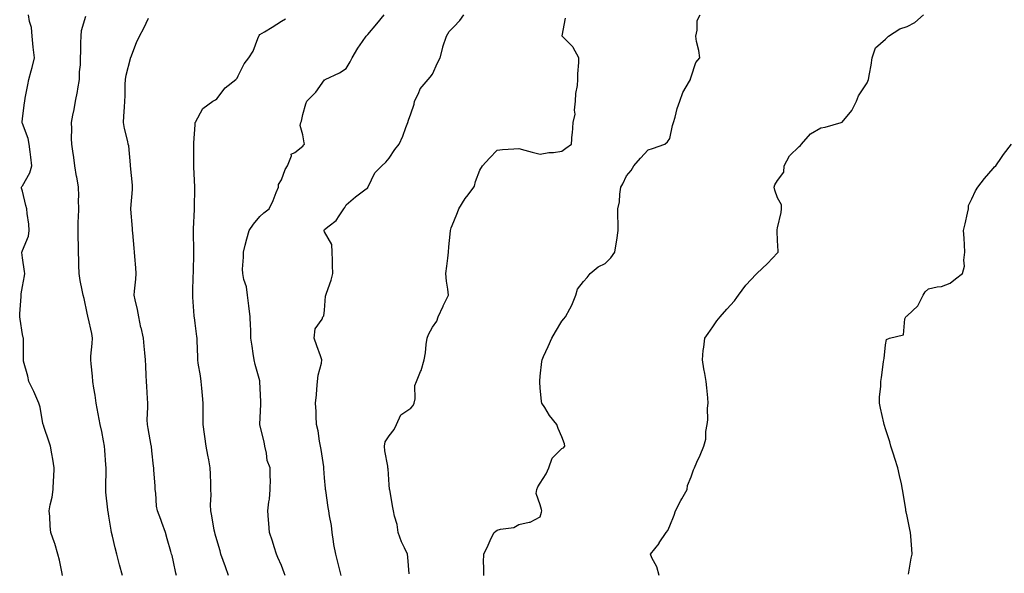
# Model space of a CAD drawing. Units: inches. Extents: x 1037123 to 1039763, y 7350698 to 7353338.
# Drawn here: x 1038727 to 1039183, y 7352733 to 7352990 of the extents above; entities that cross this region are included whole.
import ezdxf

# ---------------------------------------------------------------- set-up
doc = ezdxf.new("R2010")
doc.units = ezdxf.units.IN
doc.header["$MEASUREMENT"] = 0
doc.layers.add('Contour_10377350', color=7, linetype='Continuous', true_color=0x581f99)

msp = doc.modelspace()

# ---------------------------------------------------------------- linework, layer by layer
at = {"layer": 'Contour_10377350'}
for points in [[(1038746.66, 7352731.92, 3193), (1038746.23, 7352733.74, 3193), (1038745.14, 7352739.02, 3193), (1038744.38, 7352741.92, 3193), (1038742.97, 7352746.84, 3193), (1038742.85, 7352747.11, 3193), (1038741.21, 7352751.92, 3193), (1038740.94, 7352754.81, 3193), (1038740.69, 7352759.29, 3193), (1038740.43, 7352761.92, 3193), (1038740.92, 7352764.8, 3193), (1038741.74, 7352768.22, 3193), (1038742.29, 7352771.92, 3193), (1038742.46, 7352776.33, 3193), (1038742.5, 7352777.46, 3193), (1038742.7, 7352781.92, 3193), (1038742.05, 7352785.92, 3193), (1038741.59, 7352788.39, 3193), (1038740.98, 7352791.92, 3193), (1038740.32, 7352794.19, 3193), (1038738.05, 7352800.65, 3193), (1038737.72, 7352801.6, 3193), (1038737.68, 7352801.92, 3193), (1038737.54, 7352802.42, 3193), (1038736.19, 7352810.06, 3193), (1038735.63, 7352811.92, 3193), (1038733.77, 7352816.2, 3193), (1038733.36, 7352817.23, 3193), (1038731, 7352821.92, 3193), (1038730.49, 7352824.35, 3193), (1038728.58, 7352831.4, 3193), (1038728.44, 7352831.92, 3193), (1038728.44, 7352832.32, 3193), (1038728.52, 7352841.44, 3193), (1038728.52, 7352841.92, 3193), (1038728.42, 7352842.3, 3193), (1038728.05, 7352843.76, 3193), (1038727, 7352850.86, 3193), (1038726.74, 7352851.92, 3193), (1038726.74, 7352853.23, 3193), (1038727.39, 7352861.25, 3193), (1038727.39, 7352861.92, 3193), (1038727.46, 7352862.51, 3193), (1038728.05, 7352865.89, 3193), (1038729.03, 7352870.93, 3193), (1038729.12, 7352871.92, 3193), (1038728.99, 7352872.86, 3193), (1038728.05, 7352879.27, 3193), (1038727.78, 7352881.64, 3193), (1038727.8, 7352881.92, 3193), (1038727.84, 7352882.14, 3193), (1038728.05, 7352882.66, 3193), (1038730.75, 7352889.22, 3193), (1038731.19, 7352891.92, 3193), (1038730.98, 7352894.85, 3193), (1038730.16, 7352899.82, 3193), (1038729.98, 7352901.92, 3193), (1038729.65, 7352903.53, 3193), (1038728.05, 7352910.11, 3193), (1038727.62, 7352911.49, 3193), (1038727.58, 7352911.92, 3193), (1038727.74, 7352912.24, 3193), (1038728.05, 7352912.57, 3193), (1038731.39, 7352918.58, 3193), (1038732.31, 7352921.92, 3193), (1038731.98, 7352925.86, 3193), (1038731.55, 7352928.43, 3193), (1038731.21, 7352931.92, 3193), (1038730.71, 7352934.57, 3193), (1038728.05, 7352941.46, 3193), (1038727.91, 7352941.78, 3193), (1038727.91, 7352941.92, 3193), (1038727.87, 7352942.1, 3193), (1038728.05, 7352943.76, 3193), (1038728.93, 7352951.03, 3193), (1038729.1, 7352951.92, 3193), (1038729.3, 7352953.17, 3193), (1038730.55, 7352959.42, 3193), (1038730.92, 7352961.92, 3193), (1038732.01, 7352965.88, 3193), (1038732.52, 7352967.45, 3193), (1038733.6, 7352971.92, 3193), (1038733.03, 7352976.9, 3193), (1038733.03, 7352976.94, 3193), (1038732.54, 7352981.92, 3193), (1038732.15, 7352986.03, 3193), (1038731.25, 7352988.72, 3193), (1038730.78, 7352991.92, 3193)], [(1038774.44, 7352731.92, 3192), (1038773.05, 7352736.91, 3192), (1038773.03, 7352736.93, 3192), (1038771.74, 7352741.92, 3192), (1038770.94, 7352744.81, 3192), (1038769.75, 7352750.23, 3192), (1038769.32, 7352751.92, 3192), (1038769.12, 7352753, 3192), (1038768.05, 7352759.49, 3192), (1038767.7, 7352761.57, 3192), (1038767.66, 7352761.92, 3192), (1038767.62, 7352762.36, 3192), (1038766.72, 7352770.6, 3192), (1038766.6, 7352771.92, 3192), (1038766.6, 7352773.36, 3192), (1038766.78, 7352780.65, 3192), (1038766.78, 7352781.92, 3192), (1038766.68, 7352783.29, 3192), (1038766.23, 7352790.11, 3192), (1038766.1, 7352791.92, 3192), (1038765.59, 7352794.39, 3192), (1038764.81, 7352798.68, 3192), (1038764.07, 7352801.92, 3192), (1038763.07, 7352806.89, 3192), (1038763.07, 7352806.94, 3192), (1038762.19, 7352811.92, 3192), (1038761.66, 7352815.53, 3192), (1038761.14, 7352818.83, 3192), (1038760.69, 7352821.92, 3192), (1038760.51, 7352824.38, 3192), (1038759.81, 7352830.16, 3192), (1038759.67, 7352831.92, 3192), (1038759.73, 7352833.59, 3192), (1038760.41, 7352839.55, 3192), (1038760.49, 7352841.92, 3192), (1038760.24, 7352844.1, 3192), (1038758.46, 7352851.51, 3192), (1038758.4, 7352851.92, 3192), (1038758.34, 7352852.22, 3192), (1038758.05, 7352853.59, 3192), (1038756.55, 7352860.41, 3192), (1038756.1, 7352861.92, 3192), (1038755.75, 7352864.21, 3192), (1038754.77, 7352868.65, 3192), (1038754.34, 7352871.92, 3192), (1038754.16, 7352875.8, 3192), (1038754.1, 7352877.98, 3192), (1038753.93, 7352881.92, 3192), (1038753.93, 7352886.05, 3192), (1038753.83, 7352887.7, 3192), (1038753.83, 7352891.92, 3192), (1038753.89, 7352896.08, 3192), (1038754.07, 7352897.93, 3192), (1038754.12, 7352901.92, 3192), (1038754.05, 7352905.92, 3192), (1038754.12, 7352908, 3192), (1038754.05, 7352911.92, 3192), (1038753.17, 7352916.81, 3192), (1038753.11, 7352916.99, 3192), (1038752.35, 7352921.92, 3192), (1038751.82, 7352925.69, 3192), (1038751.33, 7352928.63, 3192), (1038750.86, 7352931.92, 3192), (1038750.73, 7352934.6, 3192), (1038750.9, 7352939.06, 3192), (1038750.8, 7352941.92, 3192), (1038751.43, 7352945.3, 3192), (1038751.92, 7352948.04, 3192), (1038752.66, 7352951.92, 3192), (1038753.6, 7352956.37, 3192), (1038753.75, 7352957.62, 3192), (1038754.53, 7352961.92, 3192), (1038754.51, 7352965.46, 3192), (1038754.89, 7352968.76, 3192), (1038754.87, 7352971.92, 3192), (1038755.02, 7352974.94, 3192), (1038755.06, 7352978.93, 3192), (1038755.2, 7352981.92, 3192), (1038755.39, 7352984.58, 3192), (1038757.37, 7352991.24, 3192)], [(1038799.48, 7352731.92, 3191), (1038799.16, 7352733.04, 3191), (1038798.05, 7352738.39, 3191), (1038797.37, 7352741.24, 3191), (1038797.13, 7352741.92, 3191), (1038796.78, 7352743.18, 3191), (1038795.08, 7352748.95, 3191), (1038794.3, 7352751.92, 3191), (1038792.62, 7352756.5, 3191), (1038792.11, 7352757.87, 3191), (1038790.59, 7352761.92, 3191), (1038790.18, 7352764.05, 3191), (1038789.81, 7352770.16, 3191), (1038789.53, 7352771.92, 3191), (1038789.5, 7352773.37, 3191), (1038788.99, 7352780.98, 3191), (1038788.97, 7352781.92, 3191), (1038788.81, 7352782.68, 3191), (1038788.05, 7352789.78, 3191), (1038787.84, 7352791.71, 3191), (1038787.82, 7352791.92, 3191), (1038787.74, 7352792.23, 3191), (1038786.29, 7352800.16, 3191), (1038785.92, 7352801.92, 3191), (1038785.9, 7352804.07, 3191), (1038786.17, 7352810.05, 3191), (1038786.16, 7352811.92, 3191), (1038785.98, 7352814, 3191), (1038785.71, 7352819.57, 3191), (1038785.47, 7352821.92, 3191), (1038785.34, 7352824.64, 3191), (1038785.24, 7352829.1, 3191), (1038785.08, 7352831.92, 3191), (1038784.79, 7352835.18, 3191), (1038784.38, 7352838.24, 3191), (1038784.09, 7352841.92, 3191), (1038782.99, 7352846.86, 3191), (1038782.97, 7352847, 3191), (1038782.01, 7352851.92, 3191), (1038781.33, 7352855.21, 3191), (1038780.28, 7352859.69, 3191), (1038779.79, 7352861.92, 3191), (1038779.91, 7352863.77, 3191), (1038780.61, 7352869.37, 3191), (1038780.73, 7352871.92, 3191), (1038780.65, 7352874.52, 3191), (1038780.06, 7352879.9, 3191), (1038780, 7352881.92, 3191), (1038779.85, 7352883.71, 3191), (1038779.14, 7352890.83, 3191), (1038779.05, 7352891.92, 3191), (1038779.01, 7352892.88, 3191), (1038778.21, 7352901.76, 3191), (1038778.21, 7352902.07, 3191), (1038779.1, 7352910.86, 3191), (1038779.1, 7352911.92, 3191), (1038779.09, 7352912.96, 3191), (1038778.09, 7352921.87, 3191), (1038778.09, 7352921.96, 3191), (1038778.05, 7352922.36, 3191), (1038777.27, 7352931.14, 3191), (1038777.09, 7352931.92, 3191), (1038776.86, 7352933.11, 3191), (1038775.3, 7352939.16, 3191), (1038774.83, 7352941.92, 3191), (1038775.02, 7352944.95, 3191), (1038775.26, 7352949.13, 3191), (1038775.43, 7352951.92, 3191), (1038775.61, 7352954.36, 3191), (1038775.67, 7352959.54, 3191), (1038775.82, 7352961.92, 3191), (1038776.14, 7352963.84, 3191), (1038778.05, 7352971.68, 3191), (1038778.11, 7352971.85, 3191), (1038778.13, 7352971.92, 3191), (1038778.19, 7352972.06, 3191), (1038780.88, 7352979.09, 3191), (1038782.27, 7352981.92, 3191), (1038784.34, 7352985.64, 3191), (1038786.45, 7352990.31, 3191)], [(1038823.6, 7352731.92, 3190), (1038822.13, 7352736, 3190), (1038821.1, 7352738.87, 3190), (1038820, 7352741.92, 3190), (1038819.59, 7352743.47, 3190), (1038818.05, 7352748.5, 3190), (1038817.29, 7352751.16, 3190), (1038817.15, 7352751.92, 3190), (1038816.94, 7352753.03, 3190), (1038815.82, 7352759.69, 3190), (1038815.37, 7352761.92, 3190), (1038815.26, 7352764.71, 3190), (1038815.45, 7352769.33, 3190), (1038815.34, 7352771.92, 3190), (1038815.28, 7352774.69, 3190), (1038815.16, 7352779.02, 3190), (1038815.1, 7352781.92, 3190), (1038814.4, 7352785.57, 3190), (1038813.95, 7352787.83, 3190), (1038813.19, 7352791.92, 3190), (1038812.58, 7352796.45, 3190), (1038812.42, 7352797.55, 3190), (1038811.84, 7352801.92, 3190), (1038811.78, 7352805.65, 3190), (1038811.82, 7352808.16, 3190), (1038811.76, 7352811.92, 3190), (1038811.53, 7352815.39, 3190), (1038811.12, 7352818.86, 3190), (1038810.86, 7352821.92, 3190), (1038810.61, 7352824.47, 3190), (1038809.5, 7352830.47, 3190), (1038809.32, 7352831.92, 3190), (1038809.24, 7352833.11, 3190), (1038809.07, 7352840.91, 3190), (1038808.99, 7352841.92, 3190), (1038808.89, 7352842.75, 3190), (1038808.05, 7352848.99, 3190), (1038807.74, 7352851.61, 3190), (1038807.68, 7352851.92, 3190), (1038807.66, 7352852.32, 3190), (1038807.05, 7352860.92, 3190), (1038806.98, 7352861.92, 3190), (1038807.03, 7352862.95, 3190), (1038807.19, 7352871.06, 3190), (1038807.23, 7352871.92, 3190), (1038807.25, 7352872.73, 3190), (1038807.46, 7352881.33, 3190), (1038807.48, 7352881.92, 3190), (1038807.46, 7352882.51, 3190), (1038807.29, 7352891.17, 3190), (1038807.27, 7352891.92, 3190), (1038807.31, 7352892.67, 3190), (1038807.74, 7352901.61, 3190), (1038807.76, 7352901.92, 3190), (1038807.74, 7352902.23, 3190), (1038807.97, 7352911.85, 3190), (1038807.97, 7352912, 3190), (1038807.48, 7352921.35, 3190), (1038807.42, 7352921.92, 3190), (1038807.41, 7352922.56, 3190), (1038807.52, 7352931.39, 3190), (1038807.5, 7352931.92, 3190), (1038807.46, 7352932.51, 3190), (1038808.05, 7352940.85, 3190), (1038808.11, 7352941.85, 3190), (1038808.15, 7352941.92, 3190), (1038808.3, 7352942.18, 3190), (1038811.59, 7352948.38, 3190), (1038816.21, 7352951.92, 3190), (1038817.48, 7352952.48, 3190), (1038818.05, 7352952.96, 3190), (1038821.96, 7352958.02, 3190), (1038826.92, 7352961.92, 3190), (1038827.52, 7352962.45, 3190), (1038828.05, 7352963.56, 3190), (1038830.86, 7352969.11, 3190), (1038832.93, 7352971.92, 3190), (1038834.98, 7352974.98, 3190), (1038837.09, 7352980.96, 3190), (1038837.52, 7352981.92, 3190), (1038837.7, 7352982.27, 3190), (1038838.05, 7352982.76, 3190), (1038840.16, 7352984.02, 3190), (1038843.81, 7352986.16, 3190), (1038848.05, 7352988.9, 3190), (1038849.89, 7352990.08, 3190)], [(1038849.75, 7352731.92, 3189), (1038849.36, 7352733.22, 3189), (1038848.05, 7352736.62, 3189), (1038846.43, 7352740.3, 3189), (1038845.84, 7352741.92, 3189), (1038844.77, 7352745.21, 3189), (1038843.97, 7352747.83, 3189), (1038842.52, 7352751.92, 3189), (1038842.19, 7352756.07, 3189), (1038842.13, 7352757.84, 3189), (1038841.82, 7352761.92, 3189), (1038842.27, 7352766.13, 3189), (1038842.56, 7352767.41, 3189), (1038842.91, 7352771.92, 3189), (1038842.93, 7352776.81, 3189), (1038842.85, 7352777.12, 3189), (1038842.89, 7352781.92, 3189), (1038841.45, 7352785.32, 3189), (1038841.21, 7352788.76, 3189), (1038840.39, 7352791.92, 3189), (1038840.04, 7352793.91, 3189), (1038838.13, 7352801.84, 3189), (1038838.11, 7352801.92, 3189), (1038838.11, 7352801.99, 3189), (1038838.56, 7352811.41, 3189), (1038838.58, 7352811.92, 3189), (1038838.56, 7352812.43, 3189), (1038838.11, 7352821.86, 3189), (1038838.11, 7352821.97, 3189), (1038838.05, 7352822.18, 3189), (1038835.94, 7352829.82, 3189), (1038835.49, 7352831.92, 3189), (1038835.02, 7352834.94, 3189), (1038834.48, 7352838.35, 3189), (1038833.95, 7352841.92, 3189), (1038833.81, 7352846.16, 3189), (1038833.77, 7352847.65, 3189), (1038833.64, 7352851.92, 3189), (1038833.03, 7352856.91, 3189), (1038833.03, 7352856.94, 3189), (1038832.41, 7352861.92, 3189), (1038831.84, 7352865.71, 3189), (1038830.71, 7352869.26, 3189), (1038830.18, 7352871.92, 3189), (1038830.06, 7352873.93, 3189), (1038830.51, 7352879.46, 3189), (1038830.41, 7352881.92, 3189), (1038831.29, 7352885.16, 3189), (1038831.96, 7352888.01, 3189), (1038833.11, 7352891.92, 3189), (1038835.1, 7352894.88, 3189), (1038838.05, 7352898.36, 3189), (1038839.96, 7352900.01, 3189), (1038842.33, 7352901.92, 3189), (1038844.22, 7352905.76, 3189), (1038845.69, 7352909.55, 3189), (1038846.7, 7352911.92, 3189), (1038846.7, 7352913.27, 3189), (1038848.05, 7352915.37, 3189), (1038849.75, 7352920.22, 3189), (1038850.86, 7352921.92, 3189), (1038852.66, 7352926.53, 3189), (1038852.64, 7352927.32, 3189), (1038854.22, 7352928.1, 3189), (1038858.05, 7352930.96, 3189), (1038858.42, 7352931.54, 3189), (1038858.73, 7352931.92, 3189), (1038858.64, 7352932.51, 3189), (1038858.05, 7352936.28, 3189), (1038856.76, 7352940.63, 3189), (1038857.05, 7352941.92, 3189), (1038857.35, 7352942.62, 3189), (1038858.05, 7352945.74, 3189), (1038859.34, 7352950.64, 3189), (1038859.89, 7352951.92, 3189), (1038864.01, 7352955.97, 3189), (1038868.05, 7352961.66, 3189), (1038868.19, 7352961.78, 3189), (1038868.4, 7352961.92, 3189), (1038875.02, 7352964.94, 3189), (1038878.05, 7352967.05, 3189), (1038879.91, 7352970.06, 3189), (1038880.84, 7352971.92, 3189), (1038883.48, 7352976.48, 3189), (1038885.69, 7352979.55, 3189), (1038887.31, 7352981.92, 3189), (1038887.64, 7352982.34, 3189), (1038888.05, 7352982.78, 3189), (1038892.25, 7352987.72, 3189), (1038895.73, 7352991.92, 3189)], [(1038875.71, 7352731.92, 3188), (1038874.94, 7352735.02, 3188), (1038874.24, 7352738.11, 3188), (1038873.3, 7352741.92, 3188), (1038872.41, 7352746.28, 3188), (1038872.25, 7352747.72, 3188), (1038871.53, 7352751.92, 3188), (1038871.23, 7352755.11, 3188), (1038870.34, 7352759.63, 3188), (1038870.1, 7352761.92, 3188), (1038869.67, 7352763.53, 3188), (1038868.62, 7352771.35, 3188), (1038868.5, 7352771.92, 3188), (1038868.46, 7352772.33, 3188), (1038868.05, 7352777.25, 3188), (1038867.74, 7352781.6, 3188), (1038867.72, 7352781.92, 3188), (1038867.66, 7352782.32, 3188), (1038866.47, 7352790.34, 3188), (1038866.23, 7352791.92, 3188), (1038865.75, 7352794.23, 3188), (1038865.16, 7352799.02, 3188), (1038864.36, 7352801.92, 3188), (1038864.16, 7352805.8, 3188), (1038864.12, 7352807.99, 3188), (1038863.93, 7352811.92, 3188), (1038864.28, 7352815.69, 3188), (1038864.42, 7352818.29, 3188), (1038864.73, 7352821.92, 3188), (1038865.16, 7352824.81, 3188), (1038866.57, 7352830.43, 3188), (1038866.82, 7352831.92, 3188), (1038866.16, 7352833.81, 3188), (1038864.53, 7352838.4, 3188), (1038863.3, 7352841.92, 3188), (1038863.71, 7352846.26, 3188), (1038866.9, 7352850.78, 3188), (1038867.29, 7352851.92, 3188), (1038867.66, 7352852.31, 3188), (1038868.05, 7352854.96, 3188), (1038868.54, 7352861.43, 3188), (1038868.64, 7352861.92, 3188), (1038868.91, 7352862.78, 3188), (1038871.16, 7352868.81, 3188), (1038871.94, 7352871.92, 3188), (1038871.72, 7352875.6, 3188), (1038871.8, 7352878.17, 3188), (1038871.62, 7352881.92, 3188), (1038871.47, 7352885.35, 3188), (1038868.05, 7352891.21, 3188), (1038867.84, 7352891.71, 3188), (1038867.84, 7352891.92, 3188), (1038867.89, 7352892.07, 3188), (1038868.05, 7352892.37, 3188), (1038870.24, 7352894.11, 3188), (1038873.5, 7352896.46, 3188), (1038874.81, 7352898.68, 3188), (1038877.05, 7352901.92, 3188), (1038877.42, 7352902.54, 3188), (1038878.05, 7352903.74, 3188), (1038882.42, 7352907.54, 3188), (1038887.27, 7352911.14, 3188), (1038888.05, 7352911.73, 3188), (1038888.13, 7352911.84, 3188), (1038888.17, 7352911.92, 3188), (1038888.32, 7352912.18, 3188), (1038891.39, 7352918.59, 3188), (1038894.65, 7352921.92, 3188), (1038896.43, 7352923.54, 3188), (1038898.05, 7352925.44, 3188), (1038900.61, 7352929.37, 3188), (1038902.68, 7352931.92, 3188), (1038904.4, 7352935.57, 3188), (1038905.75, 7352939.62, 3188), (1038906.66, 7352941.92, 3188), (1038906.92, 7352943.06, 3188), (1038908.05, 7352945.96, 3188), (1038909.53, 7352950.44, 3188), (1038909.79, 7352951.92, 3188), (1038911.59, 7352955.45, 3188), (1038912.41, 7352957.57, 3188), (1038916.02, 7352961.92, 3188), (1038917, 7352962.97, 3188), (1038918.05, 7352964.42, 3188), (1038920.39, 7352969.58, 3188), (1038921.57, 7352971.92, 3188), (1038922.89, 7352976.76, 3188), (1038922.95, 7352977.03, 3188), (1038924.59, 7352981.92, 3188), (1038925.82, 7352984.14, 3188), (1038928.05, 7352986.24, 3188), (1038930.8, 7352989.16, 3188), (1038932.62, 7352991.92, 3188)], [(1038907.29, 7352732.68, 3187), (1038906.66, 7352740.53, 3187), (1038906.43, 7352741.92, 3187), (1038905.18, 7352744.8, 3187), (1038903.77, 7352747.65, 3187), (1038902.23, 7352751.92, 3187), (1038901.76, 7352755.63, 3187), (1038900.51, 7352759.46, 3187), (1038900.08, 7352761.92, 3187), (1038899.69, 7352763.57, 3187), (1038898.25, 7352771.72, 3187), (1038898.21, 7352771.92, 3187), (1038898.21, 7352772.07, 3187), (1038898.05, 7352774.01, 3187), (1038897.5, 7352781.37, 3187), (1038897.35, 7352781.92, 3187), (1038897.31, 7352782.65, 3187), (1038895.92, 7352789.78, 3187), (1038895.82, 7352791.92, 3187), (1038896.1, 7352793.88, 3187), (1038898.05, 7352796.76, 3187), (1038900.32, 7352799.66, 3187), (1038901.41, 7352801.92, 3187), (1038903.46, 7352806.5, 3187), (1038908.05, 7352809.5, 3187), (1038909.2, 7352810.77, 3187), (1038909.55, 7352811.92, 3187), (1038910, 7352813.88, 3187), (1038909.87, 7352820.11, 3187), (1038910.71, 7352821.92, 3187), (1038912.6, 7352826.48, 3187), (1038912.91, 7352827.06, 3187), (1038914.28, 7352831.92, 3187), (1038914.81, 7352835.15, 3187), (1038915.14, 7352839.01, 3187), (1038915.57, 7352841.92, 3187), (1038916.27, 7352843.69, 3187), (1038918.05, 7352847.13, 3187), (1038920.04, 7352849.92, 3187), (1038920.73, 7352851.92, 3187), (1038923.01, 7352856.88, 3187), (1038923.03, 7352856.93, 3187), (1038925.53, 7352861.92, 3187), (1038925.22, 7352864.76, 3187), (1038924.61, 7352868.48, 3187), (1038924.28, 7352871.92, 3187), (1038924.67, 7352875.3, 3187), (1038925.14, 7352879.01, 3187), (1038925.47, 7352881.92, 3187), (1038925.69, 7352884.28, 3187), (1038926.27, 7352890.14, 3187), (1038926.43, 7352891.92, 3187), (1038926.78, 7352893.2, 3187), (1038928.05, 7352896, 3187), (1038929.75, 7352900.23, 3187), (1038930.35, 7352901.92, 3187), (1038933.25, 7352906.72, 3187), (1038934.61, 7352908.49, 3187), (1038937.19, 7352911.92, 3187), (1038937.54, 7352912.43, 3187), (1038938.05, 7352914.68, 3187), (1038940.06, 7352919.9, 3187), (1038941.21, 7352921.92, 3187), (1038944.51, 7352925.46, 3187), (1038948.05, 7352929.21, 3187), (1038950.59, 7352929.39, 3187), (1038955.82, 7352929.69, 3187), (1038958.05, 7352929.84, 3187), (1038960.84, 7352929.12, 3187), (1038964.32, 7352928.19, 3187), (1038968.05, 7352927.25, 3187), (1038971.94, 7352928.04, 3187), (1038974.24, 7352928.1, 3187), (1038978.05, 7352928.68, 3187), (1038979.96, 7352930.01, 3187), (1038982.52, 7352931.92, 3187), (1038982.89, 7352936.76, 3187), (1038982.91, 7352937.06, 3187), (1038983.32, 7352941.92, 3187), (1038984.16, 7352945.82, 3187), (1038983.85, 7352947.72, 3187), (1038984.32, 7352951.92, 3187), (1038984.5, 7352955.47, 3187), (1038985.28, 7352959.15, 3187), (1038985.47, 7352961.92, 3187), (1038985.51, 7352964.47, 3187), (1038985.9, 7352969.77, 3187), (1038985.94, 7352971.92, 3187), (1038983.28, 7352976.68, 3187), (1038983.15, 7352977.02, 3187), (1038978.19, 7352981.92, 3187), (1038978.25, 7352982.12, 3187), (1038979.69, 7352990.27, 3187)], [(1038941.88, 7352731.92, 3186), (1038941.94, 7352735.81, 3186), (1038941.8, 7352738.17, 3186), (1038941.88, 7352741.92, 3186), (1038943.93, 7352746.04, 3186), (1038945.35, 7352749.23, 3186), (1038946.62, 7352751.92, 3186), (1038947.39, 7352752.58, 3186), (1038948.05, 7352752.97, 3186), (1038949.61, 7352753.48, 3186), (1038955.8, 7352754.17, 3186), (1038958.05, 7352755.57, 3186), (1038962.82, 7352756.68, 3186), (1038963.32, 7352756.65, 3186), (1038968.05, 7352759.11, 3186), (1038968.62, 7352761.34, 3186), (1038968.71, 7352761.92, 3186), (1038968.64, 7352762.5, 3186), (1038968.05, 7352764.7, 3186), (1038966.17, 7352770.05, 3186), (1038966.47, 7352771.92, 3186), (1038966.84, 7352773.13, 3186), (1038968.05, 7352774.75, 3186), (1038970.82, 7352779.14, 3186), (1038971.94, 7352781.92, 3186), (1038973.6, 7352786.38, 3186), (1038978.05, 7352790.81, 3186), (1038978.77, 7352791.19, 3186), (1038979.36, 7352791.92, 3186), (1038979.2, 7352793.07, 3186), (1038978.05, 7352796.18, 3186), (1038976.29, 7352800.16, 3186), (1038975.76, 7352801.92, 3186), (1038972.31, 7352806.17, 3186), (1038970.1, 7352809.87, 3186), (1038968.79, 7352811.92, 3186), (1038968.69, 7352812.57, 3186), (1038968.05, 7352819.02, 3186), (1038967.8, 7352821.67, 3186), (1038967.84, 7352821.92, 3186), (1038967.85, 7352822.11, 3186), (1038968.05, 7352824.31, 3186), (1038968.83, 7352831.15, 3186), (1038968.87, 7352831.92, 3186), (1038969.55, 7352833.43, 3186), (1038971.78, 7352838.19, 3186), (1038973.42, 7352841.92, 3186), (1038975.06, 7352844.9, 3186), (1038978.05, 7352849.84, 3186), (1038979.01, 7352850.97, 3186), (1038979.71, 7352851.92, 3186), (1038981.7, 7352855.57, 3186), (1038982.72, 7352857.24, 3186), (1038984.59, 7352861.92, 3186), (1038985.28, 7352864.7, 3186), (1038988.05, 7352868.29, 3186), (1038989.85, 7352870.12, 3186), (1038991.14, 7352871.92, 3186), (1038994.94, 7352875.03, 3186), (1038998.05, 7352876.66, 3186), (1039000.75, 7352879.23, 3186), (1039002.68, 7352881.92, 3186), (1039003.38, 7352886.59, 3186), (1039003.52, 7352887.39, 3186), (1039004.22, 7352891.92, 3186), (1039004.14, 7352895.83, 3186), (1039004.07, 7352897.94, 3186), (1039004.01, 7352901.92, 3186), (1039004.71, 7352905.26, 3186), (1039004.89, 7352908.76, 3186), (1039005.41, 7352911.92, 3186), (1039006.39, 7352913.59, 3186), (1039008.05, 7352917.18, 3186), (1039010.2, 7352919.78, 3186), (1039011.35, 7352921.92, 3186), (1039014.57, 7352925.4, 3186), (1039018.05, 7352929.25, 3186), (1039020.04, 7352929.92, 3186), (1039025.71, 7352931.92, 3186), (1039027.03, 7352932.93, 3186), (1039028.05, 7352934.52, 3186), (1039029.4, 7352940.57, 3186), (1039029.85, 7352941.92, 3186), (1039030.57, 7352944.45, 3186), (1039031.57, 7352948.4, 3186), (1039032.68, 7352951.92, 3186), (1039034.07, 7352955.91, 3186), (1039037.21, 7352961.08, 3186), (1039037.64, 7352961.92, 3186), (1039037.74, 7352962.23, 3186), (1039038.05, 7352963.11, 3186), (1039040.16, 7352969.8, 3186), (1039041.94, 7352971.92, 3186), (1039041.51, 7352975.38, 3186), (1039040.49, 7352979.48, 3186), (1039040.12, 7352981.92, 3186), (1039040.82, 7352984.69, 3186), (1039040.76, 7352989.21, 3186), (1039042.11, 7352991.92, 3186)], [(1039023.11, 7352731.92, 3185), (1039022.13, 7352736, 3185), (1039019.77, 7352740.19, 3185), (1039019.09, 7352741.92, 3185), (1039023.09, 7352746.88, 3185), (1039023.23, 7352747.09, 3185), (1039026.39, 7352751.92, 3185), (1039027.13, 7352752.83, 3185), (1039028.05, 7352754.97, 3185), (1039030.06, 7352759.91, 3185), (1039030.71, 7352761.92, 3185), (1039033.25, 7352766.73, 3185), (1039033.69, 7352767.57, 3185), (1039036.06, 7352771.92, 3185), (1039036.33, 7352773.64, 3185), (1039038.05, 7352777.79, 3185), (1039039.09, 7352780.89, 3185), (1039039.53, 7352781.92, 3185), (1039040.67, 7352784.54, 3185), (1039042.17, 7352787.8, 3185), (1039043.79, 7352791.92, 3185), (1039044.75, 7352795.22, 3185), (1039044.85, 7352798.72, 3185), (1039045.47, 7352801.92, 3185), (1039045.76, 7352804.21, 3185), (1039045.63, 7352809.5, 3185), (1039045.86, 7352811.92, 3185), (1039045.67, 7352814.31, 3185), (1039045.18, 7352819.04, 3185), (1039044.94, 7352821.92, 3185), (1039044.3, 7352825.67, 3185), (1039043.93, 7352827.8, 3185), (1039043.23, 7352831.92, 3185), (1039043.62, 7352836.35, 3185), (1039043.91, 7352837.78, 3185), (1039044.36, 7352841.92, 3185), (1039045.8, 7352844.17, 3185), (1039048.05, 7352847.31, 3185), (1039049.96, 7352850, 3185), (1039051.43, 7352851.92, 3185), (1039054.55, 7352855.43, 3185), (1039058.05, 7352859.35, 3185), (1039059.2, 7352860.77, 3185), (1039059.87, 7352861.92, 3185), (1039063.36, 7352866.61, 3185), (1039068.05, 7352871.68, 3185), (1039068.21, 7352871.75, 3185), (1039068.48, 7352871.92, 3185), (1039073.36, 7352876.61, 3185), (1039078.05, 7352881.54, 3185), (1039078.23, 7352881.74, 3185), (1039078.34, 7352881.92, 3185), (1039078.36, 7352882.24, 3185), (1039078.05, 7352887.23, 3185), (1039077.8, 7352891.66, 3185), (1039077.8, 7352891.92, 3185), (1039077.8, 7352892.16, 3185), (1039078.05, 7352893.21, 3185), (1039079.73, 7352900.23, 3185), (1039079.91, 7352901.92, 3185), (1039079.92, 7352903.8, 3185), (1039078.05, 7352907.02, 3185), (1039076.7, 7352910.58, 3185), (1039076.53, 7352911.92, 3185), (1039076.82, 7352913.14, 3185), (1039078.05, 7352915.02, 3185), (1039080.98, 7352918.99, 3185), (1039081.1, 7352921.92, 3185), (1039083.5, 7352926.48, 3185), (1039088.05, 7352930.79, 3185), (1039088.66, 7352931.31, 3185), (1039089.09, 7352931.92, 3185), (1039093.34, 7352936.63, 3185), (1039098.05, 7352939.48, 3185), (1039100.12, 7352939.84, 3185), (1039107.46, 7352941.92, 3185), (1039107.89, 7352942.08, 3185), (1039108.05, 7352942.13, 3185), (1039112.42, 7352947.55, 3185), (1039114.63, 7352951.92, 3185), (1039115.59, 7352954.38, 3185), (1039118.05, 7352958, 3185), (1039119.59, 7352960.38, 3185), (1039120.24, 7352961.92, 3185), (1039120.65, 7352964.51, 3185), (1039121.45, 7352968.52, 3185), (1039121.92, 7352971.92, 3185), (1039123.4, 7352976.57, 3185), (1039128.05, 7352980.54, 3185), (1039128.71, 7352981.25, 3185), (1039129.46, 7352981.92, 3185), (1039134.67, 7352985.31, 3185), (1039138.05, 7352986.53, 3185), (1039141.6, 7352988.38, 3185), (1039145.65, 7352991.92, 3185)], [(1039138.73, 7352732.61, 3184), (1039139.91, 7352740.07, 3184), (1039140.39, 7352741.92, 3184), (1039140.3, 7352744.17, 3184), (1039139.79, 7352750.18, 3184), (1039139.73, 7352751.92, 3184), (1039139.36, 7352753.23, 3184), (1039138.05, 7352759.48, 3184), (1039137.6, 7352761.47, 3184), (1039137.5, 7352761.92, 3184), (1039137.42, 7352762.55, 3184), (1039136.21, 7352770.09, 3184), (1039136, 7352771.92, 3184), (1039135.43, 7352774.54, 3184), (1039134.48, 7352778.34, 3184), (1039133.71, 7352781.92, 3184), (1039132.37, 7352786.24, 3184), (1039131.72, 7352788.25, 3184), (1039130.57, 7352791.92, 3184), (1039130.02, 7352793.89, 3184), (1039128.05, 7352800.01, 3184), (1039127.58, 7352801.44, 3184), (1039127.42, 7352801.92, 3184), (1039127.27, 7352802.7, 3184), (1039125.71, 7352809.57, 3184), (1039125.22, 7352811.92, 3184), (1039125.35, 7352814.62, 3184), (1039125.84, 7352819.71, 3184), (1039125.98, 7352821.92, 3184), (1039126.14, 7352823.83, 3184), (1039127.19, 7352831.07, 3184), (1039127.29, 7352831.92, 3184), (1039127.39, 7352832.58, 3184), (1039128.05, 7352838.92, 3184), (1039128.6, 7352841.36, 3184), (1039129.98, 7352841.92, 3184), (1039136.47, 7352843.5, 3184), (1039137.05, 7352850.92, 3184), (1039137.54, 7352851.92, 3184), (1039137.84, 7352852.13, 3184), (1039138.05, 7352852.32, 3184), (1039143.03, 7352856.93, 3184), (1039145.45, 7352861.92, 3184), (1039146.43, 7352863.53, 3184), (1039148.05, 7352864.9, 3184), (1039151.96, 7352865.83, 3184), (1039154.1, 7352865.88, 3184), (1039158.05, 7352867.52, 3184), (1039160.51, 7352869.47, 3184), (1039163.77, 7352871.92, 3184), (1039164.67, 7352875.3, 3184), (1039164.32, 7352878.2, 3184), (1039164.87, 7352881.92, 3184), (1039164.71, 7352885.26, 3184), (1039164.46, 7352888.32, 3184), (1039164.28, 7352891.92, 3184), (1039165.02, 7352894.96, 3184), (1039166.04, 7352899.91, 3184), (1039166.49, 7352901.92, 3184), (1039166.55, 7352903.43, 3184), (1039168.05, 7352906.52, 3184), (1039169.77, 7352910.21, 3184), (1039170.84, 7352911.92, 3184), (1039174.01, 7352915.97, 3184), (1039178.05, 7352920.7, 3184), (1039178.62, 7352921.36, 3184), (1039179.16, 7352921.92, 3184), (1039181.88, 7352925.75, 3184), (1039182.84, 7352927.13, 3184), (1039186.49, 7352931.92, 3184)]]:
    msp.add_polyline3d(points, dxfattribs=at)

doc.saveas('drawing.dxf')
